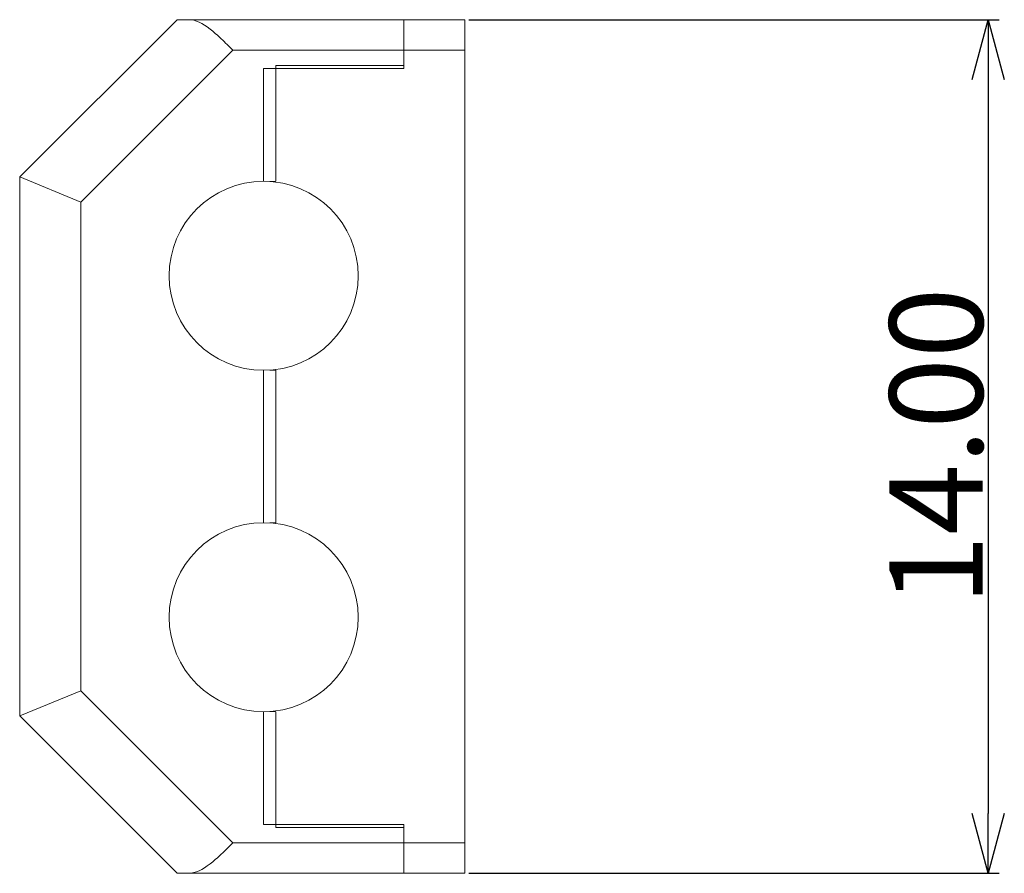
# Model space of a CAD drawing. Extents: x 234 to 470, y 160 to 241.
# Drawn here: x 453 to 470, y 169 to 183 of the extents above; entities that cross this region are included whole.
import ezdxf

# ---------------------------------------------------------------- set-up
doc = ezdxf.new("R2010")
doc.units = 0
doc.header["$LTSCALE"] = 0.1
doc.header["$MEASUREMENT"] = 0
doc.layers.get('0').update_dxf_attribs({"linetype": 'CONTINUOUS'})
doc.layers.get('Defpoints').update_dxf_attribs({"linetype": 'CONTINUOUS', "lineweight": 0})
doc.layers.add('レイヤー_1', color=160, linetype='CONTINUOUS')
doc.dimstyles.get("Standard").update_dxf_attribs({"dimtxt": 1.53, "dimasz": 0.98, "dimexe": 0.18, "dimexo": 0.0625, "dimgap": 0.09, "dimtad": 1, "dimtoh": 1, "dimzin": 0, "dimdsep": 46, "dimtxsty": 'STANDARD', "dimblk": 'OPEN30', "dimcen": 0.09, "dimclrd": 5, "dimclre": 5, "dimclrt": 5, "dimadec": 0, "dimazin": 0, "dimtfac": 1, "dimtofl": 0, "dimtmove": 0, "dimatfit": 3, "dimldrblk": 'OPEN30', "dimfxl": 1, "dimtolj": 1, "dimtzin": 0, "dimarcsym": 0})

# ---------------------------------------------------------------- blocks, each defined once
blk = doc.blocks.new('_Open30')
at = {"color": 0, "linetype": 'ByBlock', "lineweight": -2}
for p, q in [((-1, 0.268), (0, 0)), ((0, 0), (-1, -0.268)), ((0, 0), (-1, 0))]:
    blk.add_line(p, q, dxfattribs=at)
blk = doc.blocks.new('*D25')
at = {"layer": 'Defpoints', "color": 0}
for p in [(460.796, 182.66), (460.796, 168.66), (469.376, 168.66)]:
    blk.add_point(p, dxfattribs=at)
at = {"layer": 'レイヤー_1', "color": 5, "lineweight": -2}
for p, q in [((460.859, 182.66), (469.556, 182.66)), ((469.376, 181.68), (469.376, 169.64)), ((460.859, 168.66), (469.556, 168.66))]:
    blk.add_line(p, q, dxfattribs=at)
at = {"layer": 'レイヤー_1', "color": 5, "lineweight": -2, "xscale": 0.9800000000000002, "yscale": 0.9800000000000002, "zscale": 0.9800000000000002}
for p, rotation in [((469.376, 182.66), 90), ((469.376, 168.66), 270)]:
    blk.add_blockref('_Open30', p, dxfattribs=dict(at, rotation=rotation))
at = {"layer": 'レイヤー_1', "color": 5, "insert": (468.521, 175.66), "char_height": 1.53, "attachment_point": 5, "rotation": 90}
blk.add_mtext('\\A1;14.00', dxfattribs=at)

msp = doc.modelspace()

# ---------------------------------------------------------------- linework, layer by layer
at = {"color": 7, "linetype": 'Continuous', "lineweight": 15}
for p, q in [((453.496, 180.08), (456.076, 182.66)), ((456.076, 182.66), (460.796, 182.66)), ((459.796, 182.66), (459.796, 181.86)), ((460.796, 182.66), (460.796, 168.66)), ((456.99, 182.16), (454.496, 179.666)), ((460.796, 182.16), (456.99, 182.16)), ((457.496, 181.86), (457.496, 180.01)), ((457.496, 181.86), (459.796, 181.86)), ((457.696, 181.91), (457.696, 180.01)), ((459.796, 181.91), (457.696, 181.91)), ((454.496, 179.666), (453.496, 180.08)), ((453.496, 171.24), (453.496, 180.08)), ((457.696, 180.01), (457.596, 180.007)), ((454.496, 179.666), (454.496, 171.654)), ((457.496, 176.91), (457.496, 174.41)), ((457.596, 176.913), (457.696, 176.91)), ((457.696, 176.91), (457.696, 174.41)), ((457.696, 174.41), (457.596, 174.407)), ((454.496, 171.654), (453.496, 171.24)), ((454.496, 171.654), (456.99, 169.16)), ((457.496, 171.31), (457.496, 169.46)), ((457.596, 171.313), (457.696, 171.31)), ((457.696, 171.31), (457.696, 169.41)), ((456.076, 168.66), (453.496, 171.24)), ((457.496, 169.46), (459.796, 169.46)), ((457.696, 169.41), (459.796, 169.41)), ((459.796, 169.46), (459.796, 168.66)), ((456.99, 169.16), (460.796, 169.16)), ((460.796, 168.66), (456.076, 168.66))]:
    msp.add_line(p, q, dxfattribs=at)
for centre in [(457.496, 178.46), (457.496, 172.86)]:
    msp.add_circle(centre, 1.55, dxfattribs=at)
for points in [[(456.266, 182.66), (456.379, 182.66), (456.494, 182.601), (456.678, 182.459), (456.739, 182.405), (456.864, 182.286), (456.928, 182.223), (456.99, 182.16)], [(456.266, 168.66), (456.379, 168.66), (456.494, 168.719), (456.678, 168.861), (456.739, 168.915), (456.864, 169.033), (456.928, 169.097), (456.99, 169.16)]]:
    msp.add_open_spline(points, degree=3, knots=[0, 0, 0, 0, 0.5, 0.5, 0.75, 0.75, 1, 1, 1, 1], dxfattribs=at)

# ---------------------------------------------------------------- dimensions: what is measured, and where the dimension line sits
at = {"layer": 'レイヤー_1'}
dim = msp.add_linear_dim(base=(469.376, 168.66), p1=(460.796, 182.66), p2=(460.796, 168.66), angle=90, dimstyle='Standard', dxfattribs=at)
dim.commit()
dim.dimension.update_dxf_attribs({"geometry": '*D25', "text_midpoint": (468.521, 175.66)})

doc.saveas('drawing.dxf')
